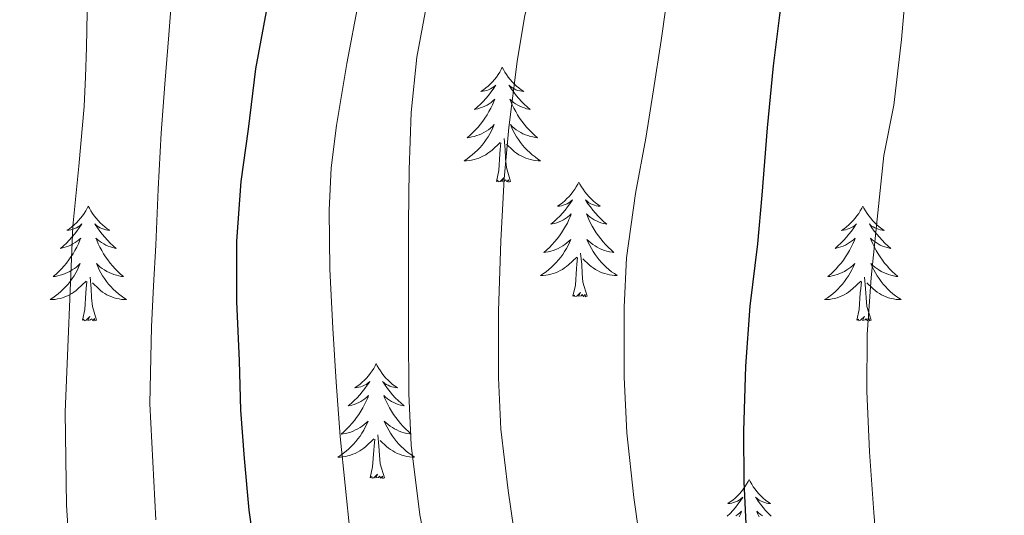
# Model space of a CAD drawing. Units: metres. Extents: x 589235 to 593729, y 4749440 to 4752469.
# Drawn here: x 590615 to 590718, y 4750249 to 4750300 of the extents above; entities that cross this region are included whole.
import ezdxf

# ---------------------------------------------------------------- set-up
doc = ezdxf.new("R2010")
doc.units = ezdxf.units.M
doc.header["$MEASUREMENT"] = 0
for name, color, linetype, lineweight in [('Level 36', 19, 'Continuous', 40), ('Level 4', 36, 'Continuous', 30), ('Level 5', 36, 'Continuous', 0)]:
    doc.layers.add(name, color=color, linetype=linetype, lineweight=lineweight)

msp = doc.modelspace()

# ---------------------------------------------------------------- linework, layer by layer
at = {"layer": 'Level 36', "color": 92, "linetype": 'Continuous', "lineweight": 0}
for points in [[(590665.35, 4750295.26, 0.01), (590665.24, 4750295.04, 0.01), (590665.08, 4750294.76, 0.01), (590664.92, 4750294.5, 0.01), (590664.74, 4750294.24, 0.01), (590664.54, 4750293.99, 0.01), (590664.33, 4750293.76, 0.01), (590664.12, 4750293.53, 0.01), (590663.88, 4750293.31, 0.01), (590663.64, 4750293.11, 0.01), (590663.39, 4750292.92, 0.01), (590663.13, 4750292.74, 0.01), (590663.33, 4750292.76, 0.01), (590663.54, 4750292.8, 0.01), (590663.74, 4750292.86, 0.01), (590663.93, 4750292.93, 0.01), (590664.12, 4750293.01, 0.01), (590664.3, 4750293.11, 0.01), (590664.47, 4750293.22, 0.01), (590664.68, 4750293.41, 0.01), (590664.64, 4750293.35, 0.01), (590664.41, 4750293, 0.01), (590664.16, 4750292.67, 0.01), (590663.91, 4750292.34, 0.01), (590663.64, 4750292.02, 0.01), (590663.36, 4750291.72, 0.01), (590663.07, 4750291.43, 0.01), (590662.77, 4750291.14, 0.01), (590662.45, 4750290.87, 0.01), (590662.58, 4750290.9, 0.01), (590662.82, 4750290.95, 0.01), (590663.06, 4750291.03, 0.01), (590663.3, 4750291.11, 0.01), (590663.53, 4750291.22, 0.01), (590663.76, 4750291.34, 0.01), (590663.97, 4750291.47, 0.01), (590664.18, 4750291.61, 0.01), (590664.38, 4750291.77, 0.01), (590664.56, 4750291.94, 0.01), (590664.47, 4750291.72, 0.01), (590664.32, 4750291.36, 0.01), (590664.15, 4750291, 0.01), (590663.96, 4750290.65, 0.01), (590663.76, 4750290.31, 0.01), (590663.55, 4750289.98, 0.01), (590663.32, 4750289.66, 0.01), (590663.08, 4750289.35, 0.01), (590662.83, 4750289.05, 0.01), (590662.57, 4750288.75, 0.01), (590662.29, 4750288.47, 0.01), (590662.01, 4750288.2, 0.01), (590661.71, 4750287.94, 0.01), (590661.91, 4750287.97, 0.01), (590662.17, 4750288.02, 0.01), (590662.44, 4750288.08, 0.01), (590662.7, 4750288.16, 0.01), (590662.95, 4750288.25, 0.01), (590663.2, 4750288.36, 0.01), (590663.44, 4750288.48, 0.01), (590663.67, 4750288.62, 0.01), (590663.9, 4750288.77, 0.01), (590664.11, 4750288.94, 0.01), (590664.32, 4750289.11, 0.01), (590664.52, 4750289.3, 0.01), (590664.37, 4750288.97, 0.01)], [(590665.35, 4750295.26, 0.01), (590665.46, 4750295.04, 0.01), (590665.62, 4750294.76, 0.01), (590665.78, 4750294.5, 0.01), (590665.97, 4750294.24, 0.01), (590666.16, 4750293.99, 0.01), (590666.37, 4750293.76, 0.01), (590666.59, 4750293.53, 0.01), (590666.82, 4750293.31, 0.01), (590667.06, 4750293.11, 0.01), (590667.31, 4750292.92, 0.01), (590667.57, 4750292.74, 0.01), (590667.37, 4750292.76, 0.01), (590667.17, 4750292.8, 0.01), (590666.97, 4750292.86, 0.01), (590666.77, 4750292.93, 0.01), (590666.58, 4750293.01, 0.01), (590666.4, 4750293.11, 0.01), (590666.23, 4750293.22, 0.01), (590666.02, 4750293.41, 0.01), (590666.06, 4750293.35, 0.01), (590666.29, 4750293, 0.01), (590666.54, 4750292.67, 0.01), (590666.79, 4750292.34, 0.01), (590667.06, 4750292.02, 0.01), (590667.34, 4750291.72, 0.01), (590667.63, 4750291.43, 0.01), (590667.94, 4750291.14, 0.01), (590668.25, 4750290.87, 0.01), (590668.12, 4750290.9, 0.01), (590667.88, 4750290.95, 0.01), (590667.64, 4750291.03, 0.01), (590667.4, 4750291.11, 0.01), (590667.17, 4750291.22, 0.01), (590666.95, 4750291.34, 0.01), (590666.73, 4750291.47, 0.01), (590666.52, 4750291.61, 0.01), (590666.33, 4750291.77, 0.01), (590666.14, 4750291.94, 0.01), (590666.23, 4750291.72, 0.01), (590666.38, 4750291.36, 0.01), (590666.56, 4750291, 0.01), (590666.74, 4750290.65, 0.01), (590666.94, 4750290.31, 0.01), (590667.15, 4750289.98, 0.01), (590667.38, 4750289.66, 0.01), (590667.62, 4750289.35, 0.01), (590667.87, 4750289.05, 0.01), (590668.13, 4750288.75, 0.01), (590668.41, 4750288.47, 0.01), (590668.7, 4750288.2, 0.01), (590668.99, 4750287.94, 0.01), (590668.8, 4750287.97, 0.01), (590668.53, 4750288.02, 0.01), (590668.27, 4750288.08, 0.01), (590668.01, 4750288.16, 0.01), (590667.75, 4750288.25, 0.01), (590667.5, 4750288.36, 0.01), (590667.26, 4750288.48, 0.01), (590667.03, 4750288.62, 0.01), (590666.8, 4750288.77, 0.01), (590666.59, 4750288.94, 0.01), (590666.38, 4750289.11, 0.01), (590666.19, 4750289.3, 0.01), (590666.33, 4750288.97, 0.01)], [(590664.37, 4750288.97, 0.01), (590664.22, 4750288.65, 0.01), (590664.05, 4750288.34, 0.01), (590663.87, 4750288.03, 0.01), (590663.67, 4750287.74, 0.01), (590663.46, 4750287.45, 0.01), (590663.24, 4750287.17, 0.01), (590663, 4750286.9, 0.01), (590662.76, 4750286.64, 0.01), (590662.5, 4750286.4, 0.01), (590662.23, 4750286.16, 0.01), (590661.95, 4750285.94, 0.01), (590661.66, 4750285.73, 0.01), (590661.37, 4750285.54, 0.01), (590661.64, 4750285.55, 0.01), (590661.9, 4750285.58, 0.01), (590662.16, 4750285.62, 0.01), (590662.42, 4750285.68, 0.01), (590662.68, 4750285.75, 0.01), (590662.92, 4750285.83, 0.01), (590663.17, 4750285.94, 0.01), (590663.41, 4750286.05, 0.01), (590663.64, 4750286.18, 0.01), (590663.86, 4750286.33, 0.01), (590664.07, 4750286.49, 0.01), (590664.28, 4750286.66, 0.01), (590665.12, 4750287.46, 0.01)], [(590666.33, 4750288.97, 0.01), (590666.48, 4750288.65, 0.01), (590666.65, 4750288.34, 0.01), (590666.84, 4750288.03, 0.01), (590667.03, 4750287.74, 0.01), (590667.24, 4750287.45, 0.01), (590667.46, 4750287.17, 0.01), (590667.7, 4750286.9, 0.01), (590667.95, 4750286.64, 0.01), (590668.2, 4750286.4, 0.01), (590668.47, 4750286.16, 0.01), (590668.75, 4750285.94, 0.01), (590669.04, 4750285.73, 0.01), (590669.33, 4750285.54, 0.01), (590669.07, 4750285.55, 0.01), (590668.8, 4750285.58, 0.01), (590668.54, 4750285.62, 0.01), (590668.28, 4750285.68, 0.01), (590668.03, 4750285.75, 0.01), (590667.78, 4750285.83, 0.01), (590667.53, 4750285.94, 0.01), (590667.3, 4750286.05, 0.01), (590667.06, 4750286.18, 0.01), (590666.84, 4750286.33, 0.01), (590666.63, 4750286.49, 0.01), (590666.43, 4750286.66, 0.01), (590665.77, 4750287.28, 0.01)], [(590666.2, 4750283.41, 0.01), (590665.77, 4750284.85, 0.01), (590665.68, 4750285.75, 0.01), (590665.64, 4750286.7, 0.01), (590665.53, 4750287.86, 0.01)], [(590664.73, 4750283.41, 0.01), (590664.98, 4750284.52, 0.01), (590665.09, 4750286.27, 0.01), (590665.14, 4750286.7, 0.01), (590665.2, 4750287.42, 0.01)], [(590666.2, 4750283.41, 0.01), (590666.03, 4750283.34, 0.01), (590666.01, 4750283.58, 0.01), (590665.82, 4750283.36, 0.01), (590665.7, 4750283.56, 0.01), (590665.58, 4750283.45, 0.01), (590665.31, 4750283.4, 0.01), (590665.5, 4750283.79, 0.01), (590665.12, 4750283.41, 0.01), (590664.93, 4750283.36, 0.01), (590664.89, 4750283.52, 0.01), (590664.73, 4750283.41, 0.01)], [(590673.31, 4750283.34, 0.01), (590673.2, 4750283.12, 0.01), (590673.04, 4750282.84, 0.01), (590672.88, 4750282.58, 0.01), (590672.69, 4750282.32, 0.01), (590672.5, 4750282.07, 0.01), (590672.29, 4750281.84, 0.01), (590672.07, 4750281.61, 0.01), (590671.84, 4750281.39, 0.01), (590671.6, 4750281.19, 0.01), (590671.35, 4750281, 0.01), (590671.09, 4750280.82, 0.01), (590671.29, 4750280.84, 0.01), (590671.5, 4750280.88, 0.01), (590671.69, 4750280.94, 0.01), (590671.89, 4750281.01, 0.01), (590672.08, 4750281.09, 0.01), (590672.26, 4750281.19, 0.01), (590672.43, 4750281.3, 0.01), (590672.64, 4750281.49, 0.01), (590672.6, 4750281.43, 0.01), (590672.37, 4750281.08, 0.01), (590672.12, 4750280.75, 0.01), (590671.87, 4750280.42, 0.01), (590671.6, 4750280.11, 0.01), (590671.32, 4750279.8, 0.01), (590671.03, 4750279.51, 0.01), (590670.72, 4750279.22, 0.01), (590670.41, 4750278.95, 0.01), (590670.54, 4750278.98, 0.01), (590670.78, 4750279.03, 0.01), (590671.02, 4750279.11, 0.01), (590671.26, 4750279.2, 0.01), (590671.49, 4750279.3, 0.01), (590671.71, 4750279.42, 0.01), (590671.93, 4750279.55, 0.01), (590672.14, 4750279.69, 0.01), (590672.33, 4750279.85, 0.01), (590672.52, 4750280.02, 0.01), (590672.43, 4750279.8, 0.01), (590672.28, 4750279.44, 0.01), (590672.11, 4750279.08, 0.01), (590671.92, 4750278.74, 0.01), (590671.72, 4750278.4, 0.01), (590671.51, 4750278.06, 0.01), (590671.28, 4750277.74, 0.01), (590671.04, 4750277.43, 0.01), (590670.79, 4750277.13, 0.01), (590670.53, 4750276.84, 0.01), (590670.25, 4750276.55, 0.01), (590669.97, 4750276.28, 0.01), (590669.67, 4750276.03, 0.01), (590669.86, 4750276.05, 0.01), (590670.13, 4750276.1, 0.01), (590670.4, 4750276.16, 0.01), (590670.65, 4750276.24, 0.01), (590670.91, 4750276.33, 0.01), (590671.16, 4750276.44, 0.01), (590671.4, 4750276.56, 0.01), (590671.63, 4750276.7, 0.01), (590671.86, 4750276.85, 0.01), (590672.07, 4750277.02, 0.01), (590672.28, 4750277.19, 0.01), (590672.47, 4750277.38, 0.01), (590672.33, 4750277.05, 0.01)], [(590673.31, 4750283.34, 0.01), (590673.42, 4750283.12, 0.01), (590673.58, 4750282.84, 0.01), (590673.74, 4750282.58, 0.01), (590673.93, 4750282.32, 0.01), (590674.12, 4750282.07, 0.01), (590674.33, 4750281.84, 0.01), (590674.55, 4750281.61, 0.01), (590674.78, 4750281.39, 0.01), (590675.02, 4750281.19, 0.01), (590675.27, 4750281, 0.01), (590675.53, 4750280.82, 0.01), (590675.33, 4750280.84, 0.01), (590675.12, 4750280.88, 0.01), (590674.93, 4750280.94, 0.01), (590674.73, 4750281.01, 0.01), (590674.54, 4750281.09, 0.01), (590674.36, 4750281.19, 0.01), (590674.19, 4750281.3, 0.01), (590673.98, 4750281.49, 0.01), (590674.02, 4750281.43, 0.01), (590674.25, 4750281.08, 0.01), (590674.5, 4750280.75, 0.01), (590674.75, 4750280.42, 0.01), (590675.02, 4750280.11, 0.01), (590675.3, 4750279.8, 0.01), (590675.59, 4750279.51, 0.01), (590675.9, 4750279.22, 0.01), (590676.21, 4750278.95, 0.01), (590676.08, 4750278.98, 0.01), (590675.84, 4750279.03, 0.01), (590675.6, 4750279.11, 0.01), (590675.36, 4750279.2, 0.01), (590675.13, 4750279.3, 0.01), (590674.91, 4750279.42, 0.01), (590674.69, 4750279.55, 0.01), (590674.48, 4750279.69, 0.01), (590674.29, 4750279.85, 0.01), (590674.1, 4750280.02, 0.01), (590674.19, 4750279.8, 0.01), (590674.34, 4750279.44, 0.01), (590674.51, 4750279.08, 0.01), (590674.7, 4750278.74, 0.01), (590674.9, 4750278.4, 0.01), (590675.11, 4750278.06, 0.01), (590675.34, 4750277.74, 0.01), (590675.58, 4750277.43, 0.01), (590675.83, 4750277.13, 0.01), (590676.09, 4750276.84, 0.01), (590676.37, 4750276.55, 0.01), (590676.65, 4750276.28, 0.01), (590676.95, 4750276.03, 0.01), (590676.76, 4750276.05, 0.01), (590676.49, 4750276.1, 0.01), (590676.22, 4750276.16, 0.01), (590675.97, 4750276.24, 0.01), (590675.71, 4750276.33, 0.01), (590675.46, 4750276.44, 0.01), (590675.22, 4750276.56, 0.01), (590674.99, 4750276.7, 0.01), (590674.76, 4750276.85, 0.01), (590674.55, 4750277.02, 0.01), (590674.34, 4750277.19, 0.01), (590674.15, 4750277.38, 0.01), (590674.29, 4750277.05, 0.01)], [(590622.32, 4750280.83, 0.01), (590622.21, 4750280.61, 0.01), (590622.05, 4750280.34, 0.01), (590621.89, 4750280.07, 0.01), (590621.7, 4750279.82, 0.01), (590621.51, 4750279.57, 0.01), (590621.3, 4750279.33, 0.01), (590621.08, 4750279.1, 0.01), (590620.85, 4750278.89, 0.01), (590620.61, 4750278.68, 0.01), (590620.36, 4750278.49, 0.01), (590620.1, 4750278.32, 0.01), (590620.3, 4750278.34, 0.01), (590620.5, 4750278.38, 0.01), (590620.7, 4750278.43, 0.01), (590620.9, 4750278.5, 0.01), (590621.09, 4750278.58, 0.01), (590621.27, 4750278.68, 0.01), (590621.44, 4750278.8, 0.01), (590621.65, 4750278.99, 0.01), (590621.61, 4750278.92, 0.01), (590621.38, 4750278.58, 0.01), (590621.13, 4750278.24, 0.01), (590620.88, 4750277.92, 0.01), (590620.61, 4750277.6, 0.01), (590620.33, 4750277.29, 0.01), (590620.04, 4750277, 0.01), (590619.74, 4750276.72, 0.01), (590619.42, 4750276.45, 0.01), (590619.55, 4750276.47, 0.01), (590619.79, 4750276.53, 0.01), (590620.03, 4750276.6, 0.01), (590620.27, 4750276.69, 0.01), (590620.5, 4750276.79, 0.01), (590620.72, 4750276.91, 0.01), (590620.94, 4750277.04, 0.01), (590621.15, 4750277.18, 0.01), (590621.34, 4750277.34, 0.01), (590621.53, 4750277.51, 0.01), (590621.44, 4750277.29, 0.01), (590621.29, 4750276.93, 0.01), (590621.12, 4750276.58, 0.01), (590620.93, 4750276.23, 0.01), (590620.73, 4750275.89, 0.01), (590620.52, 4750275.56, 0.01), (590620.29, 4750275.24, 0.01), (590620.05, 4750274.92, 0.01), (590619.8, 4750274.62, 0.01), (590619.54, 4750274.33, 0.01), (590619.26, 4750274.05, 0.01), (590618.98, 4750273.78, 0.01), (590618.68, 4750273.52, 0.01), (590618.88, 4750273.54, 0.01), (590619.14, 4750273.59, 0.01), (590619.4, 4750273.65, 0.01), (590619.66, 4750273.73, 0.01), (590619.92, 4750273.83, 0.01), (590620.17, 4750273.94, 0.01), (590620.41, 4750274.06, 0.01), (590620.64, 4750274.2, 0.01), (590620.87, 4750274.35, 0.01), (590621.08, 4750274.51, 0.01), (590621.29, 4750274.69, 0.01), (590621.48, 4750274.87, 0.01), (590621.34, 4750274.55, 0.01)], [(590622.32, 4750280.83, 0.01), (590622.43, 4750280.61, 0.01), (590622.59, 4750280.34, 0.01), (590622.75, 4750280.07, 0.01), (590622.94, 4750279.82, 0.01), (590623.13, 4750279.57, 0.01), (590623.34, 4750279.33, 0.01), (590623.56, 4750279.1, 0.01), (590623.79, 4750278.89, 0.01), (590624.03, 4750278.68, 0.01), (590624.28, 4750278.49, 0.01), (590624.54, 4750278.32, 0.01), (590624.34, 4750278.34, 0.01), (590624.14, 4750278.38, 0.01), (590623.94, 4750278.43, 0.01), (590623.74, 4750278.5, 0.01), (590623.55, 4750278.58, 0.01), (590623.37, 4750278.68, 0.01), (590623.2, 4750278.8, 0.01), (590622.99, 4750278.99, 0.01), (590623.03, 4750278.92, 0.01), (590623.26, 4750278.58, 0.01), (590623.51, 4750278.24, 0.01), (590623.76, 4750277.92, 0.01), (590624.03, 4750277.6, 0.01), (590624.31, 4750277.29, 0.01), (590624.6, 4750277, 0.01), (590624.9, 4750276.72, 0.01), (590625.22, 4750276.45, 0.01), (590625.09, 4750276.47, 0.01), (590624.85, 4750276.53, 0.01), (590624.61, 4750276.6, 0.01), (590624.37, 4750276.69, 0.01), (590624.14, 4750276.79, 0.01), (590623.92, 4750276.91, 0.01), (590623.7, 4750277.04, 0.01), (590623.49, 4750277.18, 0.01), (590623.3, 4750277.34, 0.01), (590623.11, 4750277.51, 0.01), (590623.2, 4750277.29, 0.01), (590623.35, 4750276.93, 0.01), (590623.52, 4750276.58, 0.01), (590623.71, 4750276.23, 0.01), (590623.91, 4750275.89, 0.01), (590624.12, 4750275.56, 0.01), (590624.35, 4750275.24, 0.01), (590624.59, 4750274.92, 0.01), (590624.84, 4750274.62, 0.01), (590625.1, 4750274.33, 0.01), (590625.38, 4750274.05, 0.01), (590625.66, 4750273.78, 0.01), (590625.96, 4750273.52, 0.01), (590625.76, 4750273.54, 0.01), (590625.5, 4750273.59, 0.01), (590625.24, 4750273.65, 0.01), (590624.98, 4750273.73, 0.01), (590624.72, 4750273.83, 0.01), (590624.47, 4750273.94, 0.01), (590624.23, 4750274.06, 0.01), (590624, 4750274.2, 0.01), (590623.77, 4750274.35, 0.01), (590623.56, 4750274.51, 0.01), (590623.35, 4750274.69, 0.01), (590623.16, 4750274.87, 0.01), (590623.3, 4750274.55, 0.01)], [(590702.82, 4750280.83, 0.01), (590702.71, 4750280.61, 0.01), (590702.56, 4750280.34, 0.01), (590702.39, 4750280.07, 0.01), (590702.21, 4750279.81, 0.01), (590702.02, 4750279.57, 0.01), (590701.81, 4750279.33, 0.01), (590701.59, 4750279.1, 0.01), (590701.36, 4750278.89, 0.01), (590701.12, 4750278.68, 0.01), (590700.87, 4750278.49, 0.01), (590700.61, 4750278.31, 0.01), (590700.81, 4750278.34, 0.01), (590701.01, 4750278.38, 0.01), (590701.21, 4750278.43, 0.01), (590701.4, 4750278.5, 0.01), (590701.59, 4750278.58, 0.01), (590701.77, 4750278.68, 0.01), (590701.95, 4750278.8, 0.01), (590702.15, 4750278.99, 0.01), (590702.11, 4750278.92, 0.01), (590701.88, 4750278.58, 0.01), (590701.64, 4750278.24, 0.01), (590701.38, 4750277.91, 0.01), (590701.12, 4750277.6, 0.01), (590700.84, 4750277.29, 0.01), (590700.54, 4750277, 0.01), (590700.24, 4750276.72, 0.01), (590699.93, 4750276.44, 0.01), (590700.05, 4750276.47, 0.01), (590700.3, 4750276.53, 0.01), (590700.54, 4750276.6, 0.01), (590700.78, 4750276.69, 0.01), (590701.01, 4750276.79, 0.01), (590701.23, 4750276.91, 0.01), (590701.44, 4750277.04, 0.01), (590701.65, 4750277.18, 0.01), (590701.85, 4750277.34, 0.01), (590702.04, 4750277.51, 0.01), (590701.95, 4750277.29, 0.01), (590701.79, 4750276.93, 0.01), (590701.62, 4750276.57, 0.01), (590701.44, 4750276.23, 0.01), (590701.24, 4750275.89, 0.01), (590701.02, 4750275.56, 0.01), (590700.8, 4750275.23, 0.01), (590700.56, 4750274.92, 0.01), (590700.31, 4750274.62, 0.01), (590700.04, 4750274.33, 0.01), (590699.77, 4750274.05, 0.01), (590699.48, 4750273.78, 0.01), (590699.18, 4750273.52, 0.01), (590699.38, 4750273.54, 0.01), (590699.65, 4750273.59, 0.01), (590699.91, 4750273.65, 0.01), (590700.17, 4750273.73, 0.01), (590700.42, 4750273.83, 0.01), (590700.67, 4750273.93, 0.01), (590700.91, 4750274.06, 0.01), (590701.15, 4750274.2, 0.01), (590701.37, 4750274.34, 0.01), (590701.59, 4750274.51, 0.01), (590701.79, 4750274.68, 0.01), (590701.99, 4750274.87, 0.01), (590701.85, 4750274.55, 0.01)], [(590702.82, 4750280.83, 0.01), (590702.94, 4750280.61, 0.01), (590703.09, 4750280.34, 0.01), (590703.26, 4750280.07, 0.01), (590703.44, 4750279.81, 0.01), (590703.64, 4750279.57, 0.01), (590703.84, 4750279.33, 0.01), (590704.06, 4750279.1, 0.01), (590704.29, 4750278.89, 0.01), (590704.53, 4750278.68, 0.01), (590704.78, 4750278.49, 0.01), (590705.04, 4750278.31, 0.01), (590704.84, 4750278.34, 0.01), (590704.64, 4750278.38, 0.01), (590704.44, 4750278.43, 0.01), (590704.25, 4750278.5, 0.01), (590704.06, 4750278.58, 0.01), (590703.88, 4750278.68, 0.01), (590703.7, 4750278.8, 0.01), (590703.5, 4750278.99, 0.01), (590703.54, 4750278.92, 0.01), (590703.77, 4750278.58, 0.01), (590704.01, 4750278.24, 0.01), (590704.27, 4750277.91, 0.01), (590704.54, 4750277.6, 0.01), (590704.82, 4750277.29, 0.01), (590705.11, 4750277, 0.01), (590705.41, 4750276.72, 0.01), (590705.72, 4750276.44, 0.01), (590705.6, 4750276.47, 0.01), (590705.35, 4750276.53, 0.01), (590705.11, 4750276.6, 0.01), (590704.88, 4750276.69, 0.01), (590704.64, 4750276.79, 0.01), (590704.42, 4750276.91, 0.01), (590704.2, 4750277.04, 0.01), (590704, 4750277.18, 0.01), (590703.8, 4750277.34, 0.01), (590703.61, 4750277.51, 0.01), (590703.7, 4750277.29, 0.01), (590703.86, 4750276.93, 0.01), (590704.03, 4750276.57, 0.01), (590704.21, 4750276.23, 0.01), (590704.41, 4750275.89, 0.01), (590704.63, 4750275.56, 0.01), (590704.85, 4750275.23, 0.01), (590705.09, 4750274.92, 0.01), (590705.34, 4750274.62, 0.01), (590705.61, 4750274.33, 0.01), (590705.88, 4750274.05, 0.01), (590706.17, 4750273.78, 0.01), (590706.47, 4750273.52, 0.01), (590706.27, 4750273.54, 0.01), (590706, 4750273.59, 0.01), (590705.74, 4750273.65, 0.01), (590705.48, 4750273.73, 0.01), (590705.23, 4750273.83, 0.01), (590704.98, 4750273.93, 0.01), (590704.74, 4750274.06, 0.01), (590704.5, 4750274.2, 0.01), (590704.28, 4750274.34, 0.01), (590704.06, 4750274.51, 0.01), (590703.86, 4750274.68, 0.01), (590703.66, 4750274.87, 0.01), (590703.8, 4750274.55, 0.01)], [(590672.33, 4750277.05, 0.01), (590672.18, 4750276.73, 0.01), (590672.01, 4750276.42, 0.01), (590671.83, 4750276.11, 0.01), (590671.63, 4750275.82, 0.01), (590671.42, 4750275.53, 0.01), (590671.2, 4750275.25, 0.01), (590670.96, 4750274.98, 0.01), (590670.72, 4750274.72, 0.01), (590670.46, 4750274.48, 0.01), (590670.19, 4750274.25, 0.01), (590669.91, 4750274.02, 0.01), (590669.62, 4750273.82, 0.01), (590669.33, 4750273.62, 0.01), (590669.6, 4750273.63, 0.01), (590669.86, 4750273.66, 0.01), (590670.12, 4750273.7, 0.01), (590670.38, 4750273.76, 0.01), (590670.63, 4750273.83, 0.01), (590670.88, 4750273.92, 0.01), (590671.13, 4750274.02, 0.01), (590671.37, 4750274.13, 0.01), (590671.6, 4750274.26, 0.01), (590671.82, 4750274.41, 0.01), (590672.03, 4750274.57, 0.01), (590672.23, 4750274.74, 0.01), (590673.08, 4750275.54, 0.01)], [(590674.29, 4750277.05, 0.01), (590674.44, 4750276.73, 0.01), (590674.61, 4750276.42, 0.01), (590674.79, 4750276.11, 0.01), (590674.99, 4750275.82, 0.01), (590675.2, 4750275.53, 0.01), (590675.42, 4750275.25, 0.01), (590675.66, 4750274.98, 0.01), (590675.9, 4750274.72, 0.01), (590676.16, 4750274.48, 0.01), (590676.43, 4750274.25, 0.01), (590676.71, 4750274.02, 0.01), (590677, 4750273.82, 0.01), (590677.29, 4750273.62, 0.01), (590677.02, 4750273.63, 0.01), (590676.76, 4750273.66, 0.01), (590676.5, 4750273.7, 0.01), (590676.24, 4750273.76, 0.01), (590675.99, 4750273.83, 0.01), (590675.74, 4750273.92, 0.01), (590675.49, 4750274.02, 0.01), (590675.25, 4750274.13, 0.01), (590675.02, 4750274.26, 0.01), (590674.8, 4750274.41, 0.01), (590674.59, 4750274.57, 0.01), (590674.39, 4750274.74, 0.01), (590673.73, 4750275.36, 0.01)], [(590672.69, 4750271.49, 0.01), (590672.94, 4750272.61, 0.01), (590673.05, 4750274.35, 0.01), (590673.1, 4750274.78, 0.01), (590673.16, 4750275.5, 0.01)], [(590674.16, 4750271.49, 0.01), (590673.73, 4750272.93, 0.01), (590673.64, 4750273.83, 0.01), (590673.6, 4750274.78, 0.01), (590673.49, 4750275.94, 0.01)], [(590621.34, 4750274.55, 0.01), (590621.19, 4750274.23, 0.01), (590621.02, 4750273.91, 0.01), (590620.84, 4750273.61, 0.01), (590620.64, 4750273.31, 0.01), (590620.43, 4750273.02, 0.01), (590620.21, 4750272.74, 0.01), (590619.97, 4750272.48, 0.01), (590619.72, 4750272.22, 0.01), (590619.47, 4750271.97, 0.01), (590619.2, 4750271.74, 0.01), (590618.92, 4750271.52, 0.01), (590618.63, 4750271.31, 0.01), (590618.34, 4750271.12, 0.01), (590618.6, 4750271.13, 0.01), (590618.87, 4750271.15, 0.01), (590619.13, 4750271.19, 0.01), (590619.39, 4750271.25, 0.01), (590619.64, 4750271.32, 0.01), (590619.89, 4750271.41, 0.01), (590620.14, 4750271.51, 0.01), (590620.38, 4750271.63, 0.01), (590620.61, 4750271.76, 0.01), (590620.83, 4750271.9, 0.01), (590621.04, 4750272.06, 0.01), (590621.24, 4750272.23, 0.01), (590622.09, 4750273.03, 0.01)], [(590623.3, 4750274.55, 0.01), (590623.45, 4750274.23, 0.01), (590623.62, 4750273.91, 0.01), (590623.8, 4750273.61, 0.01), (590624, 4750273.31, 0.01), (590624.21, 4750273.02, 0.01), (590624.43, 4750272.74, 0.01), (590624.67, 4750272.48, 0.01), (590624.92, 4750272.22, 0.01), (590625.17, 4750271.97, 0.01), (590625.44, 4750271.74, 0.01), (590625.72, 4750271.52, 0.01), (590626.01, 4750271.31, 0.01), (590626.3, 4750271.12, 0.01), (590626.04, 4750271.13, 0.01), (590625.77, 4750271.15, 0.01), (590625.51, 4750271.19, 0.01), (590625.25, 4750271.25, 0.01), (590625, 4750271.32, 0.01), (590624.75, 4750271.41, 0.01), (590624.5, 4750271.51, 0.01), (590624.26, 4750271.63, 0.01), (590624.03, 4750271.76, 0.01), (590623.81, 4750271.9, 0.01), (590623.6, 4750272.06, 0.01), (590623.4, 4750272.23, 0.01), (590622.74, 4750272.85, 0.01)], [(590701.85, 4750274.55, 0.01), (590701.69, 4750274.22, 0.01), (590701.52, 4750273.91, 0.01), (590701.34, 4750273.61, 0.01), (590701.14, 4750273.31, 0.01), (590700.93, 4750273.02, 0.01), (590700.71, 4750272.74, 0.01), (590700.48, 4750272.48, 0.01), (590700.23, 4750272.22, 0.01), (590699.97, 4750271.97, 0.01), (590699.7, 4750271.74, 0.01), (590699.42, 4750271.52, 0.01), (590699.14, 4750271.31, 0.01), (590698.84, 4750271.12, 0.01), (590699.11, 4750271.12, 0.01), (590699.37, 4750271.15, 0.01), (590699.64, 4750271.19, 0.01), (590699.89, 4750271.25, 0.01), (590700.15, 4750271.32, 0.01), (590700.4, 4750271.41, 0.01), (590700.64, 4750271.51, 0.01), (590700.88, 4750271.63, 0.01), (590701.11, 4750271.76, 0.01), (590701.33, 4750271.9, 0.01), (590701.55, 4750272.06, 0.01), (590701.75, 4750272.23, 0.01), (590702.6, 4750273.03, 0.01)], [(590703.8, 4750274.55, 0.01), (590703.96, 4750274.22, 0.01), (590704.13, 4750273.91, 0.01), (590704.31, 4750273.61, 0.01), (590704.51, 4750273.31, 0.01), (590704.72, 4750273.02, 0.01), (590704.94, 4750272.74, 0.01), (590705.17, 4750272.48, 0.01), (590705.42, 4750272.22, 0.01), (590705.68, 4750271.97, 0.01), (590705.95, 4750271.74, 0.01), (590706.23, 4750271.52, 0.01), (590706.52, 4750271.31, 0.01), (590706.8, 4750271.12, 0.01), (590706.54, 4750271.12, 0.01), (590706.28, 4750271.15, 0.01), (590706.02, 4750271.19, 0.01), (590705.76, 4750271.25, 0.01), (590705.5, 4750271.32, 0.01), (590705.25, 4750271.41, 0.01), (590705.01, 4750271.51, 0.01), (590704.77, 4750271.63, 0.01), (590704.54, 4750271.76, 0.01), (590704.32, 4750271.9, 0.01), (590704.1, 4750272.06, 0.01), (590703.9, 4750272.23, 0.01), (590703.24, 4750272.85, 0.01)], [(590623.17, 4750268.98, 0.01), (590622.74, 4750270.42, 0.01), (590622.65, 4750271.32, 0.01), (590622.6, 4750272.27, 0.01), (590622.5, 4750273.44, 0.01)], [(590703.68, 4750268.98, 0.01), (590703.25, 4750270.42, 0.01), (590703.16, 4750271.32, 0.01), (590703.11, 4750272.27, 0.01), (590703.01, 4750273.44, 0.01)], [(590621.7, 4750268.98, 0.01), (590621.95, 4750270.1, 0.01), (590622.06, 4750271.84, 0.01), (590622.11, 4750272.27, 0.01), (590622.17, 4750273, 0.01)], [(590702.21, 4750268.98, 0.01), (590702.45, 4750270.1, 0.01), (590702.56, 4750271.84, 0.01), (590702.61, 4750272.27, 0.01), (590702.68, 4750273, 0.01)], [(590674.16, 4750271.49, 0.01), (590673.99, 4750271.42, 0.01), (590673.97, 4750271.66, 0.01), (590673.78, 4750271.44, 0.01), (590673.66, 4750271.64, 0.01), (590673.54, 4750271.53, 0.01), (590673.27, 4750271.48, 0.01), (590673.46, 4750271.87, 0.01), (590673.08, 4750271.49, 0.01), (590672.89, 4750271.44, 0.01), (590672.85, 4750271.6, 0.01), (590672.69, 4750271.49, 0.01)], [(590623.17, 4750268.98, 0.01), (590623, 4750268.91, 0.01), (590622.98, 4750269.15, 0.01), (590622.79, 4750268.93, 0.01), (590622.67, 4750269.13, 0.01), (590622.55, 4750269.02, 0.01), (590622.28, 4750268.97, 0.01), (590622.47, 4750269.36, 0.01), (590622.09, 4750268.98, 0.01), (590621.9, 4750268.93, 0.01), (590621.86, 4750269.09, 0.01), (590621.7, 4750268.98, 0.01)], [(590703.68, 4750268.98, 0.01), (590703.5, 4750268.91, 0.01), (590703.48, 4750269.15, 0.01), (590703.29, 4750268.93, 0.01), (590703.17, 4750269.13, 0.01), (590703.05, 4750269.02, 0.01), (590702.78, 4750268.97, 0.01), (590702.98, 4750269.36, 0.01), (590702.59, 4750268.98, 0.01), (590702.4, 4750268.93, 0.01), (590702.36, 4750269.09, 0.01), (590702.21, 4750268.98, 0.01)], [(590652.24, 4750264.47, 0.01), (590652.13, 4750264.25, 0.01), (590651.98, 4750263.98, 0.01), (590651.81, 4750263.71, 0.01), (590651.63, 4750263.46, 0.01), (590651.43, 4750263.21, 0.01), (590651.22, 4750262.97, 0.01), (590651.01, 4750262.74, 0.01), (590650.78, 4750262.53, 0.01), (590650.54, 4750262.32, 0.01), (590650.28, 4750262.13, 0.01), (590650.02, 4750261.96, 0.01), (590650.22, 4750261.98, 0.01), (590650.43, 4750262.02, 0.01), (590650.63, 4750262.07, 0.01), (590650.82, 4750262.14, 0.01), (590651.01, 4750262.22, 0.01), (590651.19, 4750262.32, 0.01), (590651.36, 4750262.44, 0.01), (590651.57, 4750262.63, 0.01), (590651.53, 4750262.56, 0.01), (590651.3, 4750262.22, 0.01), (590651.06, 4750261.88, 0.01), (590650.8, 4750261.56, 0.01), (590650.53, 4750261.24, 0.01), (590650.25, 4750260.93, 0.01), (590649.96, 4750260.64, 0.01), (590649.66, 4750260.36, 0.01), (590649.34, 4750260.09, 0.01), (590649.47, 4750260.11, 0.01), (590649.71, 4750260.17, 0.01), (590649.96, 4750260.24, 0.01), (590650.19, 4750260.33, 0.01), (590650.42, 4750260.43, 0.01), (590650.65, 4750260.55, 0.01), (590650.86, 4750260.68, 0.01), (590651.07, 4750260.82, 0.01), (590651.27, 4750260.98, 0.01), (590651.45, 4750261.15, 0.01), (590651.36, 4750260.93, 0.01), (590651.21, 4750260.57, 0.01), (590651.04, 4750260.22, 0.01), (590650.85, 4750259.87, 0.01), (590650.65, 4750259.53, 0.01), (590650.44, 4750259.2, 0.01), (590650.21, 4750258.88, 0.01), (590649.98, 4750258.56, 0.01), (590649.72, 4750258.26, 0.01), (590649.46, 4750257.97, 0.01), (590649.18, 4750257.69, 0.01), (590648.9, 4750257.42, 0.01), (590648.6, 4750257.16, 0.01), (590648.8, 4750257.18, 0.01), (590649.06, 4750257.23, 0.01), (590649.33, 4750257.29, 0.01), (590649.59, 4750257.37, 0.01), (590649.84, 4750257.47, 0.01), (590650.09, 4750257.58, 0.01), (590650.33, 4750257.7, 0.01), (590650.56, 4750257.84, 0.01), (590650.79, 4750257.99, 0.01), (590651, 4750258.15, 0.01), (590651.21, 4750258.33, 0.01), (590651.41, 4750258.51, 0.01), (590651.26, 4750258.19, 0.01)], [(590652.24, 4750264.47, 0.01), (590652.35, 4750264.25, 0.01), (590652.51, 4750263.98, 0.01), (590652.68, 4750263.71, 0.01), (590652.86, 4750263.46, 0.01), (590653.05, 4750263.21, 0.01), (590653.26, 4750262.97, 0.01), (590653.48, 4750262.74, 0.01), (590653.71, 4750262.53, 0.01), (590653.95, 4750262.32, 0.01), (590654.2, 4750262.13, 0.01), (590654.46, 4750261.96, 0.01), (590654.26, 4750261.98, 0.01), (590654.06, 4750262.02, 0.01), (590653.86, 4750262.07, 0.01), (590653.66, 4750262.14, 0.01), (590653.47, 4750262.22, 0.01), (590653.29, 4750262.32, 0.01), (590653.12, 4750262.44, 0.01), (590652.91, 4750262.63, 0.01), (590652.96, 4750262.56, 0.01), (590653.18, 4750262.22, 0.01), (590653.43, 4750261.88, 0.01), (590653.68, 4750261.56, 0.01), (590653.95, 4750261.24, 0.01), (590654.23, 4750260.93, 0.01), (590654.52, 4750260.64, 0.01), (590654.83, 4750260.36, 0.01), (590655.14, 4750260.09, 0.01), (590655.02, 4750260.11, 0.01), (590654.77, 4750260.17, 0.01), (590654.53, 4750260.24, 0.01), (590654.29, 4750260.33, 0.01), (590654.06, 4750260.43, 0.01), (590653.84, 4750260.55, 0.01), (590653.62, 4750260.68, 0.01), (590653.42, 4750260.82, 0.01), (590653.22, 4750260.98, 0.01), (590653.03, 4750261.15, 0.01), (590653.12, 4750260.93, 0.01), (590653.28, 4750260.57, 0.01), (590653.45, 4750260.22, 0.01), (590653.63, 4750259.87, 0.01), (590653.83, 4750259.53, 0.01), (590654.04, 4750259.2, 0.01), (590654.27, 4750258.88, 0.01), (590654.51, 4750258.56, 0.01), (590654.76, 4750258.26, 0.01), (590655.02, 4750257.97, 0.01), (590655.3, 4750257.69, 0.01), (590655.59, 4750257.42, 0.01), (590655.88, 4750257.16, 0.01), (590655.69, 4750257.18, 0.01), (590655.42, 4750257.23, 0.01), (590655.16, 4750257.29, 0.01), (590654.9, 4750257.37, 0.01), (590654.64, 4750257.47, 0.01), (590654.4, 4750257.58, 0.01), (590654.15, 4750257.7, 0.01), (590653.92, 4750257.84, 0.01), (590653.7, 4750257.99, 0.01), (590653.48, 4750258.15, 0.01), (590653.27, 4750258.33, 0.01), (590653.08, 4750258.51, 0.01), (590653.22, 4750258.19, 0.01)], [(590651.26, 4750258.19, 0.01), (590651.11, 4750257.87, 0.01), (590650.94, 4750257.55, 0.01), (590650.76, 4750257.25, 0.01), (590650.56, 4750256.95, 0.01), (590650.35, 4750256.66, 0.01), (590650.13, 4750256.38, 0.01), (590649.89, 4750256.12, 0.01), (590649.65, 4750255.86, 0.01), (590649.39, 4750255.61, 0.01), (590649.12, 4750255.38, 0.01), (590648.84, 4750255.16, 0.01), (590648.55, 4750254.95, 0.01), (590648.26, 4750254.76, 0.01), (590648.53, 4750254.77, 0.01), (590648.79, 4750254.79, 0.01), (590649.05, 4750254.83, 0.01), (590649.31, 4750254.89, 0.01), (590649.57, 4750254.96, 0.01), (590649.82, 4750255.05, 0.01), (590650.06, 4750255.15, 0.01), (590650.3, 4750255.27, 0.01), (590650.53, 4750255.4, 0.01), (590650.75, 4750255.54, 0.01), (590650.96, 4750255.7, 0.01), (590651.17, 4750255.87, 0.01), (590652.01, 4750256.67, 0.01)], [(590653.22, 4750258.19, 0.01), (590653.37, 4750257.87, 0.01), (590653.54, 4750257.55, 0.01), (590653.73, 4750257.25, 0.01), (590653.92, 4750256.95, 0.01), (590654.13, 4750256.66, 0.01), (590654.36, 4750256.38, 0.01), (590654.59, 4750256.12, 0.01), (590654.84, 4750255.86, 0.01), (590655.1, 4750255.61, 0.01), (590655.36, 4750255.38, 0.01), (590655.64, 4750255.16, 0.01), (590655.93, 4750254.95, 0.01), (590656.22, 4750254.76, 0.01), (590655.96, 4750254.77, 0.01), (590655.69, 4750254.79, 0.01), (590655.43, 4750254.83, 0.01), (590655.17, 4750254.89, 0.01), (590654.92, 4750254.96, 0.01), (590654.67, 4750255.05, 0.01), (590654.42, 4750255.15, 0.01), (590654.19, 4750255.27, 0.01), (590653.96, 4750255.4, 0.01), (590653.73, 4750255.54, 0.01), (590653.52, 4750255.7, 0.01), (590653.32, 4750255.87, 0.01), (590652.66, 4750256.49, 0.01)], [(590653.09, 4750252.62, 0.01), (590652.66, 4750254.06, 0.01), (590652.57, 4750254.96, 0.01), (590652.53, 4750255.91, 0.01), (590652.42, 4750257.08, 0.01)], [(590651.62, 4750252.62, 0.01), (590651.87, 4750253.74, 0.01), (590651.98, 4750255.48, 0.01), (590652.03, 4750255.91, 0.01), (590652.09, 4750256.64, 0.01)], [(590653.09, 4750252.62, 0.01), (590652.92, 4750252.55, 0.01), (590652.9, 4750252.79, 0.01), (590652.71, 4750252.57, 0.01), (590652.59, 4750252.77, 0.01), (590652.47, 4750252.66, 0.01), (590652.2, 4750252.61, 0.01), (590652.39, 4750253, 0.01), (590652.01, 4750252.62, 0.01), (590651.82, 4750252.57, 0.01), (590651.78, 4750252.73, 0.01), (590651.62, 4750252.62, 0.01)], [(590691.01, 4750252.45, 0.01), (590690.9, 4750252.23, 0.01), (590690.74, 4750251.95, 0.01), (590690.57, 4750251.69, 0.01), (590690.39, 4750251.43, 0.01), (590690.2, 4750251.18, 0.01), (590689.99, 4750250.94, 0.01), (590689.77, 4750250.72, 0.01), (590689.54, 4750250.5, 0.01), (590689.3, 4750250.3, 0.01), (590689.05, 4750250.11, 0.01), (590688.79, 4750249.93, 0.01), (590688.99, 4750249.95, 0.01), (590689.19, 4750249.99, 0.01), (590689.39, 4750250.04, 0.01), (590689.59, 4750250.11, 0.01), (590689.78, 4750250.2, 0.01), (590689.96, 4750250.3, 0.01), (590690.13, 4750250.41, 0.01), (590690.34, 4750250.6, 0.01), (590690.3, 4750250.54, 0.01), (590690.06, 4750250.19, 0.01), (590689.82, 4750249.86, 0.01), (590689.57, 4750249.53, 0.01), (590689.3, 4750249.21, 0.01), (590689.02, 4750248.91, 0.01), (590688.73, 4750248.61, 0.01)], [(590691.01, 4750252.45, 0.01), (590691.12, 4750252.23, 0.01), (590691.27, 4750251.95, 0.01), (590691.44, 4750251.69, 0.01), (590691.62, 4750251.43, 0.01), (590691.82, 4750251.18, 0.01), (590692.02, 4750250.94, 0.01), (590692.24, 4750250.72, 0.01), (590692.47, 4750250.5, 0.01), (590692.71, 4750250.3, 0.01), (590692.96, 4750250.11, 0.01), (590693.22, 4750249.93, 0.01), (590693.03, 4750249.95, 0.01), (590692.82, 4750249.99, 0.01), (590692.62, 4750250.04, 0.01), (590692.43, 4750250.11, 0.01), (590692.24, 4750250.2, 0.01), (590692.06, 4750250.3, 0.01), (590691.88, 4750250.41, 0.01), (590691.68, 4750250.6, 0.01), (590691.72, 4750250.54, 0.01), (590691.95, 4750250.19, 0.01), (590692.19, 4750249.86, 0.01), (590692.45, 4750249.53, 0.01), (590692.72, 4750249.21, 0.01), (590693, 4750248.91, 0.01), (590693.29, 4750248.61, 0.01)], [(590689.63, 4750248.65, 0.01), (590689.84, 4750248.8, 0.01), (590690.03, 4750248.96, 0.01), (590690.22, 4750249.13, 0.01), (590690.13, 4750248.9, 0.01), (590689.98, 4750248.54, 0.01)], [(590692.39, 4750248.65, 0.01), (590692.18, 4750248.8, 0.01), (590691.98, 4750248.96, 0.01), (590691.8, 4750249.13, 0.01), (590691.88, 4750248.9, 0.01), (590692.04, 4750248.54, 0.01)]]:
    msp.add_polyline3d(points, dxfattribs=at)
at = {"layer": 'Level 4', "color": 36, "linetype": 'Continuous', "lineweight": 30}
for points in [[(590690.78, 4750246.37, 575.01), (590690.49, 4750252.19, 575.01), (590690.46, 4750257.46, 575.01), (590690.65, 4750264.21, 575.01), (590691.12, 4750270.43, 575.01), (590691.92, 4750276.93, 575.01), (590692.35, 4750281.99, 575.01), (590692.92, 4750288.96, 575.01), (590693.52, 4750295.41, 575.01), (590694.2, 4750300.66, 575.01), (590695, 4750305.75, 575.01), (590695.56, 4750310.83, 575.01), (590697.76, 4750323.36, 575.01), (590699.55, 4750329.54, 575.01), (590700.99, 4750334.51, 575.01), (590702.81, 4750341.04, 575.01), (590704.65, 4750347.39, 575.01), (590706.19, 4750352.8, 575.01), (590707.84, 4750359.28, 575.01), (590713.39, 4750377.42, 575.01)], [(590661.77, 4750366.46, 600.01), (590659.76, 4750360.34, 600.01), (590657.85, 4750355.15, 600.01), (590655.73, 4750349.27, 600.01), (590653.39, 4750343.59, 600.01), (590651, 4750337.62, 600.01), (590648.99, 4750331.55, 600.01), (590647.42, 4750325.6, 600.01), (590645.63, 4750319.57, 600.01), (590644.09, 4750313.39, 600.01), (590642.24, 4750307.15, 600.01), (590640.8, 4750301.07, 600.01), (590639.71, 4750295.09, 600.01), (590638.92, 4750288.82, 600.01), (590638.16, 4750283.4, 600.01), (590637.71, 4750277.19, 600.01), (590637.71, 4750270.93, 600.01), (590638, 4750264.77, 600.01), (590638.14, 4750259.65, 600.01), (590638.52, 4750254.61, 600.01), (590639.02, 4750249.25, 600.01), (590639.92, 4750242.9, 600.01)]]:
    msp.add_polyline3d(points, dxfattribs=at)
at = {"layer": 'Level 5', "color": 36, "linetype": 'Continuous', "lineweight": 0}
for points in [[(590687.23, 4750367.07, 585.01), (590685.21, 4750360.53, 585.01), (590683.09, 4750354.59, 585.01), (590680.8, 4750348.61, 585.01), (590678.62, 4750342.13, 585.01), (590677.02, 4750336.66, 585.01), (590675.72, 4750329.86, 585.01), (590674.43, 4750324.58, 585.01), (590672.84, 4750318.03, 585.01), (590670.89, 4750311.39, 585.01), (590669.44, 4750306.45, 585.01), (590667.68, 4750300.66, 585.01), (590666.91, 4750295.87, 585.01), (590666.03, 4750288.99, 585.01), (590665.53, 4750283.67, 585.01), (590665.21, 4750277.23, 585.01), (590664.96, 4750269.92, 585.01), (590664.97, 4750262.98, 585.01), (590665.18, 4750257.67, 585.01), (590665.96, 4750251.28, 585.01), (590666.86, 4750245.11, 585.01)], [(590696.88, 4750364.9, 580.01), (590695.68, 4750359.33, 580.01), (590694.61, 4750353.14, 580.01), (590692.59, 4750345.47, 580.01), (590691.02, 4750338.75, 580.01), (590689.23, 4750333.36, 580.01), (590687.24, 4750327.36, 580.01), (590686.24, 4750321.43, 580.01), (590685.08, 4750316.11, 580.01), (590684.01, 4750310.64, 580.01), (590682.8, 4750304.69, 580.01), (590681.87, 4750298.05, 580.01), (590681.08, 4750292.9, 580.01)], [(590676.61, 4750363.57, 590.01), (590674.56, 4750357.55, 590.01), (590672.69, 4750351.31, 590.01), (590670.86, 4750344.74, 590.01), (590669.18, 4750339.99, 590.01), (590666.99, 4750334.56, 590.01), (590665.04, 4750328.59, 590.01), (590662.67, 4750321.11, 590.01), (590660.84, 4750314.11, 590.01), (590659.15, 4750308.4, 590.01), (590657.64, 4750302.64, 590.01), (590656.46, 4750296.32, 590.01), (590655.88, 4750290.55, 590.01), (590655.66, 4750284.59, 590.01), (590655.6, 4750279.09, 590.01), (590655.6, 4750273.71, 590.01), (590655.6, 4750267.89, 590.01), (590655.64, 4750261.36, 590.01), (590655.87, 4750256, 590.01), (590656.78, 4750248.77, 590.01), (590658.06, 4750242.18, 590.01)], [(590668.99, 4750362.82, 595.01), (590663.88, 4750345.83, 595.01), (590658.52, 4750328.95, 595.01), (590655.63, 4750320.86, 595.01), (590652.84, 4750312.72, 595.01), (590651.51, 4750307.41, 595.01), (590650.41, 4750302.03, 595.01), (590649.19, 4750295.64, 595.01), (590648.11, 4750289.2, 595.01), (590647.56, 4750284.82, 595.01), (590647.34, 4750280.42, 595.01), (590647.44, 4750274.29, 595.01), (590647.72, 4750268.16, 595.01), (590648.07, 4750262.53, 595.01), (590648.49, 4750256.9, 595.01), (590649.52, 4750246.79, 595.01)], [(590645.9, 4750361.68, 605.01), (590644.61, 4750358.24, 605.01), (590642.54, 4750353.04, 605.01), (590640.53, 4750347.83, 605.01), (590639.05, 4750343, 605.01), (590637.87, 4750338.1, 605.01), (590636.76, 4750332.85, 605.01), (590635.63, 4750327.6, 605.01), (590634.74, 4750324.27, 605.01), (590633.84, 4750320.93, 605.01), (590632.49, 4750315.28, 605.01), (590631.58, 4750309.57, 605.01), (590631.12, 4750304.1, 605.01), (590630.68, 4750298.63, 605.01), (590630.27, 4750293.52, 605.01), (590629.88, 4750288.42, 605.01), (590629.58, 4750282.6, 605.01), (590629.34, 4750276.77, 605.01), (590629.11, 4750272.54, 605.01), (590628.88, 4750268.31, 605.01), (590628.72, 4750260.28, 605.01), (590629.35, 4750248.24, 605.01)], [(590611.95, 4750359.11, 610.01), (590622.14, 4750356.39, 610.01), (590624.32, 4750355.58, 610.01), (590626.4, 4750354.43, 610.01), (590627.88, 4750353.04, 610.01), (590628.81, 4750351.23, 610.01), (590629.57, 4750347.9, 610.01), (590629.63, 4750344.56, 610.01), (590629.36, 4750341.49, 610.01), (590628.91, 4750338.43, 610.01), (590627.67, 4750332.4, 610.01), (590626.43, 4750326.39, 610.01), (590624.54, 4750317.39, 610.01), (590622.7, 4750308.37, 610.01), (590622.22, 4750302.86, 610.01), (590622.14, 4750297.3, 610.01), (590622.02, 4750294.25, 610.01), (590621.9, 4750291.2, 610.01), (590621.34, 4750284.97, 610.01), (590620.72, 4750278.74, 610.01), (590619.91, 4750259.43, 610.01), (590620.05, 4750249.77, 610.01), (590620.68, 4750240.13, 610.01)], [(590718.75, 4750358.62, 570.01), (590716.64, 4750353.1, 570.01), (590715.04, 4750347.04, 570.01), (590713.93, 4750339.07, 570.01), (590712.49, 4750332.7, 570.01), (590710.99, 4750326.82, 570.01), (590709.72, 4750320.34, 570.01), (590708.89, 4750315.26, 570.01), (590708.3, 4750310.21, 570.01), (590707.4, 4750304.53, 570.01), (590706.83, 4750298.15, 570.01), (590706.04, 4750291.31, 570.01), (590705.02, 4750286.11, 570.01), (590704.32, 4750279.47, 570.01), (590703.69, 4750273.41, 570.01), (590703.28, 4750267.49, 570.01), (590703.23, 4750261.62, 570.01), (590703.53, 4750255.31, 570.01), (590703.96, 4750249.01, 570.01), (590704.46, 4750242.98, 570.01)], [(590681.08, 4750292.9, 580.01), (590680.27, 4750287.89, 580.01), (590679.21, 4750282.16, 580.01), (590678.27, 4750275.47, 580.01), (590678.03, 4750270.35, 580.01), (590678, 4750263.06, 580.01), (590678.28, 4750257.28, 580.01), (590679.02, 4750250.55, 580.01), (590680.03, 4750243.48, 580.01)]]:
    msp.add_polyline3d(points, dxfattribs=at)

doc.saveas('drawing.dxf')
